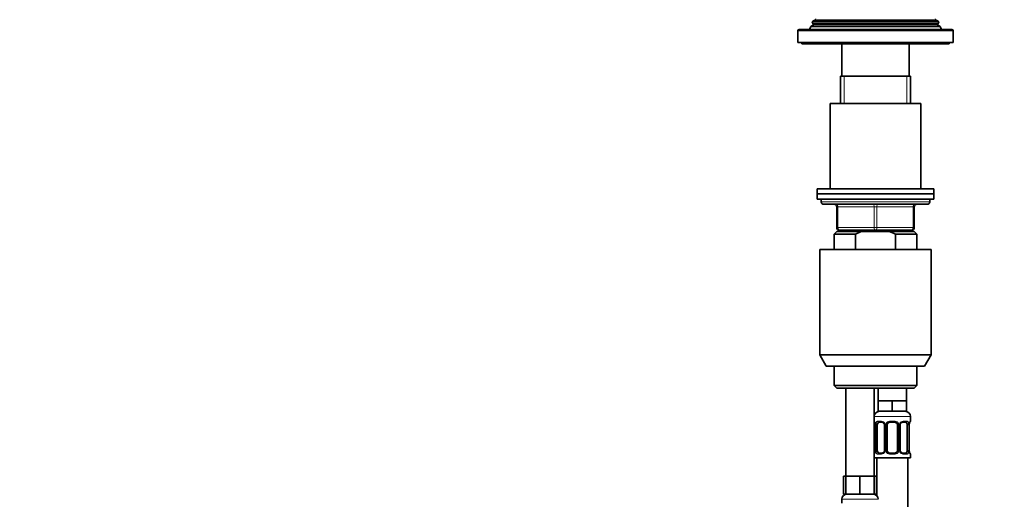
# Model space of a CAD drawing. Units: millimetres. Extents: x 0 to 1478, y 0 to 1758.
# Drawn here: x 380 to 761, y 1221 to 1406 of the extents above; entities that cross this region are included whole.
import ezdxf
from ezdxf import colors
from ezdxf.entities.mleader import LeaderData, LeaderLine
from ezdxf.math import Vec2, Vec3

# ---------------------------------------------------------------- set-up
doc = ezdxf.new("R2010")
doc.units = ezdxf.units.MM
doc.layers.add('DV1_Défaut', color=7, linetype='Continuous')
doc.layers.add('Défaut', color=7, linetype='Continuous')

# ---------------------------------------------------------------- blocks, each defined once
blk = doc.blocks.new('_DOT')
at = {"color": 0}
blk.add_line((0, 0), (-1, 0), dxfattribs=at)
at = {"color": 0, "const_width": 0.333}
blk.add_lwpolyline([(-0.1665, 0, 1), (0.1665, 0, 1)], format="xyb", close=True, dxfattribs=at)
blk = doc.blocks.new('SE')
at = {"layer": 'DV1_Défaut', "color": 7, "linetype": 'Continuous', "lineweight": 35}
for p, q in [((687.19, 1404.12), (686.11, 1403.5)), ((686.9, 1405.52), (686.62, 1404.79)), ((686.62, 1404.79), (735.65, 1404.79)), ((686.62, 1404.79), (687.19, 1404.46)), ((687.94, 1406.12), (686.9, 1405.52)), ((735.37, 1405.52), (686.9, 1405.52)), ((735.37, 1405.52), (734.34, 1406.12)), ((735.09, 1404.46), (735.65, 1404.79)), ((736.16, 1403.5), (735.09, 1404.12)), ((735.65, 1404.79), (735.37, 1405.52)), ((681.14, 1401.79), (681.14, 1397.29)), ((740.64, 1402.29), (681.64, 1402.29)), ((686.11, 1403.5), (685.64, 1402.29)), ((736.16, 1403.5), (686.11, 1403.5)), ((736.64, 1402.29), (736.16, 1403.5)), ((741.14, 1397.29), (741.14, 1401.79)), ((681.14, 1397.29), (741.14, 1397.29)), ((682.64, 1397.29), (682.64, 1396.79)), ((682.64, 1396.79), (739.64, 1396.79)), ((698.14, 1396.79), (698.14, 1384.29)), ((724.14, 1384.29), (724.14, 1396.79)), ((739.64, 1396.79), (739.64, 1397.29)), ((697.64, 1384.29), (724.64, 1384.29)), ((697.64, 1384.29), (697.64, 1373.79)), ((724.64, 1373.79), (724.64, 1384.29)), ((728.64, 1373.79), (693.64, 1373.79)), ((693.64, 1373.79), (693.64, 1340.79)), ((728.64, 1340.79), (728.64, 1373.79)), ((733.64, 1340.79), (688.64, 1340.79)), ((688.64, 1340.79), (688.64, 1338.79)), ((733.64, 1338.79), (733.64, 1340.79)), ((688.64, 1338.79), (733.64, 1338.79)), ((688.64, 1338.79), (688.64, 1336.79)), ((733.64, 1338.79), (688.64, 1338.79)), ((688.64, 1336.79), (733.64, 1336.79)), ((690.14, 1336.79), (690.14, 1335.79)), ((732.14, 1335.79), (732.14, 1336.79)), ((733.64, 1336.79), (733.64, 1338.79)), ((691.14, 1334.79), (731.14, 1334.79)), ((696.14, 1325.79), (696.14, 1333.79)), ((726.14, 1333.79), (726.14, 1325.79)), ((696.14, 1324.29), (695.14, 1323.29)), ((696.14, 1324.29), (705.75, 1324.29)), ((711.14, 1324.79), (697.14, 1324.79)), ((697.64, 1324.79), (697.64, 1324.29)), ((716.52, 1324.29), (705.75, 1324.29)), ((725.14, 1324.79), (711.14, 1324.79)), ((726.14, 1324.29), (716.52, 1324.29)), ((724.64, 1324.29), (724.64, 1324.79)), ((727.14, 1323.29), (726.14, 1324.29)), ((695.14, 1323.29), (703.39, 1323.29)), ((695.14, 1323.29), (695.14, 1317.29)), ((703.39, 1323.29), (703.39, 1317.29)), ((727.14, 1323.29), (718.88, 1323.29)), ((718.88, 1317.29), (718.88, 1323.29)), ((727.14, 1317.29), (727.14, 1323.29)), ((689.64, 1317.29), (732.64, 1317.29)), ((689.64, 1317.29), (689.64, 1276.62)), ((732.64, 1276.62), (732.64, 1317.29)), ((689.64, 1276.62), (732.64, 1276.62)), ((689.64, 1276.62), (692.14, 1272.29)), ((730.14, 1272.29), (732.64, 1276.62)), ((730.14, 1272.29), (692.14, 1272.29)), ((695.14, 1272.29), (695.14, 1264.79)), ((727.14, 1264.79), (727.14, 1272.29)), ((727.14, 1264.79), (695.14, 1264.79)), ((695.14, 1264.79), (696.14, 1263.79)), ((696.14, 1263.79), (726.14, 1263.79)), ((699.64, 1263.79), (699.64, 1229.79)), ((710.64, 1229.79), (710.64, 1263.79)), ((712.14, 1263.79), (712.14, 1258.79)), ((723.14, 1258.79), (723.14, 1263.79)), ((726.14, 1263.79), (727.14, 1264.79)), ((714.89, 1258.79), (712.14, 1258.79)), ((712.14, 1258.79), (712.14, 1254.79)), ((717.64, 1258.79), (714.89, 1258.79)), ((720.39, 1258.79), (717.64, 1258.79)), ((717.64, 1258.79), (717.64, 1254.79)), ((723.14, 1258.79), (720.39, 1258.79)), ((723.14, 1258.79), (723.14, 1254.79)), ((717.64, 1254.79), (712.14, 1254.79)), ((723.14, 1254.79), (717.64, 1254.79)), ((724.64, 1250.95), (724.64, 1252.79)), ((711.09, 1249.55), (711.09, 1239.67)), ((711.84, 1239.67), (711.84, 1249.55)), ((713.73, 1250.55), (712.32, 1250.55)), ((714.58, 1249.55), (714.58, 1239.67)), ((715.64, 1239.67), (715.64, 1249.55)), ((718.64, 1250.55), (716.64, 1250.55)), ((719.64, 1249.55), (719.64, 1239.67)), ((720.69, 1239.67), (720.69, 1249.55)), ((722.96, 1250.55), (721.54, 1250.55)), ((723.43, 1249.55), (723.43, 1239.67)), ((724.19, 1239.67), (724.19, 1249.55)), ((710.64, 1236.79), (724.64, 1236.79)), ((711.64, 1236.79), (711.64, 1222.11)), ((712.32, 1238.67), (713.73, 1238.67)), ((716.64, 1238.67), (718.64, 1238.67)), ((721.54, 1238.67), (722.96, 1238.67)), ((723.64, 958.79), (723.64, 1236.79)), ((724.64, 1236.79), (724.64, 1238.27)), ((699.64, 1229.79), (698.79, 1229.79)), ((698.79, 1229.79), (698.79, 1222.79)), ((702.39, 1229.79), (699.64, 1229.79)), ((699.64, 1229.79), (699.64, 1222.79)), ((705.14, 1229.79), (702.39, 1229.79)), ((707.89, 1229.79), (705.14, 1229.79)), ((705.14, 1229.79), (705.14, 1222.79)), ((710.64, 1229.79), (707.89, 1229.79)), ((710.64, 1229.79), (710.64, 1222.79)), ((711.49, 1229.79), (710.64, 1229.79)), ((711.49, 1229.79), (711.49, 1222.79)), ((699.64, 1222.79), (698.79, 1222.79)), ((705.14, 1222.79), (699.64, 1222.79)), ((710.64, 1222.79), (705.14, 1222.79)), ((711.49, 1222.79), (710.64, 1222.79)), ((698.14, 1220.79), (698.14, 1219.27))]:
    blk.add_line(p, q, dxfattribs=at)
at = {"layer": 'DV1_Défaut', "color": 7, "linetype": 'Continuous', "lineweight": 18}
for p, q in [((735.09, 1404.46), (687.19, 1404.46)), ((735.09, 1404.12), (687.19, 1404.12)), ((734.34, 1406.12), (687.94, 1406.12)), ((681.14, 1401.79), (741.14, 1401.79)), ((699.08, 1373.79), (699.08, 1384.29)), ((723.2, 1373.79), (723.2, 1384.29)), ((732.14, 1335.79), (690.14, 1335.79)), ((696.14, 1333.79), (696.64, 1333.79)), ((710.64, 1333.79), (696.64, 1333.79)), ((696.64, 1333.79), (696.64, 1325.79)), ((710.64, 1333.79), (711.64, 1333.79)), ((710.64, 1325.79), (710.64, 1333.79)), ((725.64, 1333.79), (711.64, 1333.79)), ((711.64, 1333.79), (711.64, 1325.79)), ((725.64, 1333.79), (726.14, 1333.79)), ((725.64, 1325.79), (725.64, 1333.79)), ((696.14, 1325.79), (696.64, 1325.79)), ((696.64, 1325.79), (710.64, 1325.79)), ((699.08, 1324.29), (699.08, 1324.79)), ((710.64, 1325.79), (711.64, 1325.79)), ((711.64, 1325.79), (725.64, 1325.79)), ((723.2, 1324.29), (723.2, 1324.79)), ((725.64, 1325.79), (726.14, 1325.79)), ((710.64, 1252.79), (724.64, 1252.79)), ((710.72, 1250.95), (710.64, 1250.95)), ((711.11, 1249.55), (711.09, 1249.55)), ((711.11, 1249.55), (711.11, 1239.67)), ((711.23, 1239.67), (711.23, 1249.55)), ((711.84, 1249.55), (711.23, 1249.55)), ((711.99, 1250.95), (713.49, 1250.95)), ((714.58, 1249.55), (714.82, 1249.55)), ((714.82, 1249.55), (714.82, 1239.67)), ((715.09, 1239.67), (715.09, 1249.55)), ((715.64, 1249.55), (715.09, 1249.55)), ((716.58, 1250.95), (718.7, 1250.95)), ((719.64, 1249.55), (720.18, 1249.55)), ((720.18, 1249.55), (720.18, 1239.67)), ((720.45, 1239.67), (720.45, 1249.55)), ((720.69, 1249.55), (720.45, 1249.55)), ((721.78, 1250.95), (723.28, 1250.95)), ((723.43, 1249.55), (724.05, 1249.55)), ((724.05, 1249.55), (724.05, 1239.67)), ((724.16, 1239.67), (724.16, 1249.55)), ((724.16, 1249.55), (724.19, 1249.55)), ((724.56, 1250.95), (724.64, 1250.95)), ((710.64, 1238.27), (710.72, 1238.27)), ((711.09, 1239.67), (711.11, 1239.67)), ((711.23, 1239.67), (711.84, 1239.67)), ((713.49, 1238.27), (711.99, 1238.27)), ((714.82, 1239.67), (714.58, 1239.67)), ((715.09, 1239.67), (715.64, 1239.67)), ((718.7, 1238.27), (716.58, 1238.27)), ((720.18, 1239.67), (719.64, 1239.67)), ((720.45, 1239.67), (720.69, 1239.67)), ((723.28, 1238.27), (721.78, 1238.27)), ((724.05, 1239.67), (723.43, 1239.67)), ((724.19, 1239.67), (724.16, 1239.67)), ((724.56, 1238.27), (724.64, 1238.27)), ((698.14, 1220.79), (712.14, 1220.79))]:
    blk.add_line(p, q, dxfattribs=at)
at = {"layer": 'DV1_Défaut', "color": 7, "linetype": 'Continuous', "lineweight": 35}
for centre, radius, start, end in [((687.09, 1404.29), 0.2, 300, 60), ((687.84, 1406.29), 0.2, 300, 60), ((734.44, 1406.29), 0.2, 120, 240), ((735.19, 1404.29), 0.2, 120, 240), ((681.64, 1401.79), 0.5, 90, 180), ((740.64, 1401.79), 0.5, 0, 90), ((691.14, 1335.79), 1, 180, 270), ((731.14, 1335.79), 1, 270, 0), ((695.14, 1333.79), 1, 0, 90), ((727.14, 1333.79), 1, 90, 180), ((697.14, 1325.79), 1, 180, 270), ((725.14, 1325.79), 1, 270, 0), ((712.64, 1252.79), 2, 90, 180), ((722.64, 1252.79), 2, 0, 90), ((711.04, 1250.95), 0.4, 180, 250.8278), ((708.29, 1249.59), 2.8, 359.2006, 10.1767), ((713.66, 1249.66), 0.891, 21.3479, 84.8522), ((713.75, 1249.6), 0.834, 356.5937, 27.4946), ((716.64, 1249.55), 1, 154.4167, 180), ((716.64, 1249.55), 1, 90, 154.4167), ((718.64, 1249.55), 1, 25.5833, 90), ((718.64, 1249.55), 1, 0, 25.5833), ((721.7, 1249.56), 1.01, 155.31, 180.6819), ((726.99, 1249.58), 2.81, 169.6292, 180.5658), ((724.24, 1250.95), 0.4, 289.5909, 0), ((711.04, 1238.27), 0.4, 109.5909, 180), ((708.28, 1239.65), 2.81, 349.6268, 0.5645), ((713.57, 1239.66), 1.01, 335.2598, 0.7213), ((716.64, 1239.67), 1, 180, 205.5833), ((716.64, 1239.67), 1, 205.5833, 270), ((718.64, 1239.67), 1, 270, 334.4167), ((718.64, 1239.67), 1, 334.4167, 0), ((721.53, 1239.62), 0.834, 176.5993, 207.5013), ((721.62, 1239.56), 0.891, 201.3501, 264.8524), ((726.99, 1239.63), 2.8, 179.1965, 190.1819), ((724.24, 1238.27), 0.4, 0, 70.8278), ((700.14, 1220.79), 2, 90, 180), ((710.14, 1220.79), 2, 0, 90)]:
    blk.add_arc(centre, radius, start, end, dxfattribs=at)
at = {"layer": 'DV1_Défaut', "color": 7, "linetype": 'Continuous', "lineweight": 18}
for centre, radius, start, end in [((707.77, 1249.56), 3.35, 359.8705, 10.2708), ((714.01, 1249.57), 2.78, 167.8078, 180.3687), ((713.43, 1249.56), 1.39, 25.1473, 87.3249), ((713.45, 1249.55), 1.38, 359.8791, 25.9211), ((716.43, 1249.55), 1.34, 153.3511, 180.1815), ((716.56, 1249.45), 1.49, 89.2905, 152.1251), ((718.72, 1249.45), 1.49, 27.8747, 90.7097), ((718.84, 1249.55), 1.34, 359.817, 26.6505), ((721.83, 1249.55), 1.38, 154.0799, 180.1199), ((721.84, 1249.56), 1.39, 92.6748, 154.853), ((721.27, 1249.57), 2.78, 359.628, 12.1955), ((727.51, 1249.56), 3.35, 169.7304, 180.1284), ((707.77, 1239.67), 3.35, 349.7304, 0.1284), ((714, 1239.65), 2.78, 179.628, 192.1955), ((713.43, 1239.66), 1.39, 272.6748, 334.853), ((713.45, 1239.67), 1.38, 334.0799, 0.1199), ((716.43, 1239.67), 1.34, 179.817, 206.6505), ((716.56, 1239.77), 1.49, 207.8747, 270.7097), ((718.72, 1239.77), 1.49, 269.2905, 332.1251), ((718.84, 1239.67), 1.34, 333.3511, 0.1815), ((721.83, 1239.67), 1.38, 179.8791, 205.9211), ((721.84, 1239.66), 1.39, 205.1473, 267.3249), ((721.27, 1239.65), 2.78, 347.8078, 0.3687), ((727.51, 1239.67), 3.35, 179.8705, 190.2708)]:
    blk.add_arc(centre, radius, start, end, dxfattribs=at)
for centre, major_axis, ratio, start_param, end_param in [((696.14, 1333.79), (0, -1), 0.5, 1.570796, 3.141593), ((710.14, 1333.79), (0, -1), 0.5, 1.570796, 3.141593), ((712.14, 1333.79), (0, -1), 0.5, 3.141593, 4.712389), ((726.14, 1333.79), (0, -1), 0.5, 3.141593, 4.712389), ((697.14, 1325.79), (0, 1), 0.5, 1.570796, 3.141593), ((711.14, 1325.79), (0, 1), 0.5, 1.570796, 3.141593), ((711.14, 1325.79), (0, 1), 0.5, 3.141593, 4.712389), ((725.14, 1325.79), (0, 1), 0.5, 3.141593, 4.712389), ((711.11, 1250.95), (0, -0.4), 0.988455, 4.712389, 5.57871), ((711.44, 1250.15), (0.394, 0.069), 0.426558, 2.752818, 3.149908), ((711.65, 1250.15), (0.391, -0.084), 0.411702, 3.62283, 5.508006), ((712.32, 1250.95), (0, -0.4), 0.806081, 4.712389, 6.283185), ((713.73, 1250.95), (0, -0.4), 0.591806, 4.712389, 6.283185), ((714.85, 1250.15), (0.363, 0.168), 0.191543, 1.963754, 3.148032), ((715.37, 1250.15), (0.361, -0.173), 0.155676, 4.398009, 6.283185), ((716.64, 1250.95), (0, -0.4), 0.151515, 4.712389, 6.283185), ((718.64, 1250.95), (0, -0.4), 0.151515, 0, 1.570796), ((719.9, 1250.15), (-0.361, -0.173), 0.155676, 0, 1.885177), ((720.42, 1250.15), (-0.363, 0.168), 0.191543, 3.141047, 4.319431), ((721.54, 1250.95), (0, -0.4), 0.591806, 0, 1.570796), ((722.96, 1250.95), (0, -0.4), 0.806081, 0, 1.570796), ((723.62, 1250.15), (-0.391, -0.084), 0.411702, 0.775179, 2.660356), ((723.84, 1250.15), (-0.394, 0.069), 0.426558, 3.126681, 3.530367), ((724.16, 1250.95), (0, -0.4), 0.988455, 0.701047, 1.570796), ((711.11, 1238.27), (0, -0.4), 0.988455, 3.829665, 4.712389), ((711.44, 1239.07), (0.394, -0.069), 0.426558, 3.126862, 3.530367), ((711.65, 1239.07), (-0.391, -0.084), 0.411702, 3.916772, 5.801948), ((712.32, 1238.27), (0, -0.4), 0.806081, 3.141593, 4.712389), ((713.73, 1238.27), (0, -0.4), 0.591806, 3.141593, 4.712389), ((714.85, 1239.07), (0.363, -0.168), 0.191543, 3.139491, 4.319431), ((715.37, 1239.07), (-0.361, -0.173), 0.155676, 3.141593, 5.026769), ((716.64, 1238.27), (0, -0.4), 0.151515, 3.141593, 4.712389), ((718.64, 1238.27), (0, -0.4), 0.151515, 1.570796, 3.141593), ((719.9, 1239.07), (0.361, -0.173), 0.155676, 1.256416, 3.141593), ((720.42, 1239.07), (-0.363, -0.168), 0.191543, 1.963754, 3.152127), ((721.54, 1238.27), (0, -0.4), 0.591806, 1.570796, 3.141593), ((722.96, 1238.27), (0, -0.4), 0.806081, 1.570796, 3.141593), ((723.62, 1239.07), (0.391, -0.084), 0.411702, 0.481237, 2.366414), ((723.84, 1239.07), (-0.394, -0.069), 0.426558, 2.752818, 3.151259), ((724.16, 1238.27), (0, -0.4), 0.988455, 1.570796, 2.451627)]:
    blk.add_ellipse(centre, major_axis=major_axis, ratio=ratio, start_param=start_param, end_param=end_param, dxfattribs=at)
at = {"layer": 'DV1_Défaut', "color": 7, "linetype": 'Continuous', "lineweight": 35}
for centre, major_axis, start_param, end_param in [((712.55, 1249.55), (0, 1), 1.124283, 1.570796), ((712.55, 1249.55), (0, -1), 3.141593, 4.265876), ((722.73, 1249.55), (0, 1), 5.158902, 6.283185), ((722.73, 1249.55), (0, 1), 4.712389, 5.158902), ((712.55, 1239.67), (0, -1), 4.712389, 5.158902), ((712.55, 1239.67), (0, -1), 5.158902, 6.283185), ((722.73, 1239.67), (0, 1), 3.141593, 4.265876), ((722.73, 1239.67), (0, 1), 4.265876, 4.712389)]:
    blk.add_ellipse(centre, major_axis=major_axis, ratio=0.707107, start_param=start_param, end_param=end_param, dxfattribs=at)
for points in [[(705.75, 1324.29), (704.94, 1324), (704.16, 1323.66), (703.39, 1323.29)], [(718.88, 1323.29), (718.11, 1323.66), (717.33, 1324), (716.52, 1324.29)]]:
    blk.add_open_spline(points, degree=3, dxfattribs=at)
at = {"layer": 'DV1_Défaut', "color": 7, "linetype": 'Continuous', "lineweight": 18}
for points, knots in [([(710.72, 1250.95), (710.74, 1250.95), (710.76, 1250.93), (710.82, 1250.86), (710.85, 1250.81), (710.92, 1250.67), (710.95, 1250.58), (711.01, 1250.39), (711.04, 1250.28), (711.06, 1250.15)], [0, 0, 0, 0, 0.25, 0.25, 0.5, 0.5, 0.75, 0.75, 1, 1, 1, 1]), ([(711.29, 1250.15), (711.32, 1250.28), (711.35, 1250.39), (711.44, 1250.58), (711.5, 1250.67), (711.62, 1250.81), (711.69, 1250.86), (711.83, 1250.93), (711.91, 1250.95), (711.99, 1250.95)], [0, 0, 0, 0, 0.25, 0.25, 0.5, 0.5, 0.75, 0.75, 1, 1, 1, 1]), ([(712.32, 1250.55), (712.26, 1250.55), (712.21, 1250.53), (712.13, 1250.48), (712.09, 1250.44), (711.98, 1250.3), (711.94, 1250.15), (711.91, 1249.98)], [0, 0, 0, 0, 0.25, 0.25, 0.5, 0.5, 1, 1, 1, 1]), ([(723.37, 1249.98), (723.35, 1250.07), (723.33, 1250.14), (723.28, 1250.28), (723.26, 1250.34), (723.15, 1250.49), (723.06, 1250.55), (722.96, 1250.55)], [0, 0, 0, 0, 0.25, 0.25, 0.5, 0.5, 1, 1, 1, 1]), ([(723.28, 1250.95), (723.36, 1250.95), (723.44, 1250.93), (723.59, 1250.86), (723.66, 1250.81), (723.78, 1250.67), (723.83, 1250.58), (723.92, 1250.39), (723.95, 1250.28), (723.98, 1250.15)], [0, 0, 0, 0, 0.25, 0.25, 0.5, 0.5, 0.75, 0.75, 1, 1, 1, 1]), ([(724.21, 1250.15), (724.24, 1250.28), (724.26, 1250.39), (724.32, 1250.58), (724.36, 1250.67), (724.42, 1250.81), (724.45, 1250.86), (724.51, 1250.93), (724.53, 1250.95), (724.56, 1250.95)], [0, 0, 0, 0, 0.25, 0.25, 0.5, 0.5, 0.75, 0.75, 1, 1, 1, 1]), ([(711.06, 1239.07), (711.04, 1238.94), (711.01, 1238.83), (710.95, 1238.64), (710.92, 1238.55), (710.85, 1238.42), (710.82, 1238.36), (710.76, 1238.29), (710.74, 1238.27), (710.72, 1238.27)], [0, 0, 0, 0, 0.25, 0.25, 0.5, 0.5, 0.75, 0.75, 1, 1, 1, 1]), ([(711.99, 1238.27), (711.91, 1238.27), (711.83, 1238.29), (711.69, 1238.36), (711.62, 1238.41), (711.5, 1238.55), (711.44, 1238.64), (711.35, 1238.83), (711.32, 1238.94), (711.29, 1239.07)], [0, 0, 0, 0, 0.25, 0.25, 0.5, 0.5, 0.75, 0.75, 1, 1, 1, 1]), ([(711.91, 1239.24), (711.92, 1239.15), (711.94, 1239.08), (711.99, 1238.94), (712.02, 1238.88), (712.12, 1238.73), (712.21, 1238.67), (712.32, 1238.67)], [0, 0, 0, 0, 0.25, 0.25, 0.5, 0.5, 1, 1, 1, 1]), ([(722.96, 1238.67), (723.01, 1238.67), (723.06, 1238.69), (723.15, 1238.74), (723.19, 1238.78), (723.29, 1238.93), (723.34, 1239.07), (723.37, 1239.24)], [0, 0, 0, 0, 0.25, 0.25, 0.5, 0.5, 1, 1, 1, 1]), ([(723.98, 1239.07), (723.95, 1238.94), (723.92, 1238.83), (723.83, 1238.64), (723.78, 1238.55), (723.66, 1238.42), (723.59, 1238.36), (723.44, 1238.29), (723.36, 1238.27), (723.28, 1238.27)], [0, 0, 0, 0, 0.25, 0.25, 0.5, 0.5, 0.75, 0.75, 1, 1, 1, 1]), ([(724.56, 1238.27), (724.53, 1238.27), (724.51, 1238.29), (724.45, 1238.36), (724.42, 1238.41), (724.36, 1238.55), (724.32, 1238.64), (724.26, 1238.83), (724.24, 1238.94), (724.21, 1239.07)], [0, 0, 0, 0, 0.25, 0.25, 0.5, 0.5, 0.75, 0.75, 1, 1, 1, 1])]:
    blk.add_open_spline(points, degree=3, knots=knots, dxfattribs=at)
at = {"layer": 'DV1_Défaut', "color": 7, "linetype": 'Continuous', "lineweight": 35}
for points, knots in [([(710.86, 1250.65), (710.86, 1250.65), (710.86, 1250.65), (710.88, 1250.64), (710.91, 1250.58), (710.95, 1250.47), (710.99, 1250.32), (711.03, 1250.18), (711.04, 1250.1), (711.04, 1250.08)], [0, 0, 0, 0, 0.023756, 0.158749, 0.321583, 0.514375, 0.729722, 0.94996, 1, 1, 1, 1]), ([(720.79, 1249.98), (720.81, 1250.04), (720.87, 1250.15), (721, 1250.3), (721.15, 1250.42), (721.31, 1250.51), (721.45, 1250.55), (721.52, 1250.54), (721.54, 1250.54)], [0, 0, 0, 0, 0.143553, 0.330347, 0.521708, 0.713587, 0.90345, 1, 1, 1, 1]), ([(724.23, 1250.08), (724.24, 1250.14), (724.26, 1250.25), (724.31, 1250.42), (724.35, 1250.55), (724.39, 1250.62), (724.41, 1250.65), (724.41, 1250.65), (724.41, 1250.65)], [0, 0, 0, 0, 0.167196, 0.390657, 0.617529, 0.80546, 0.956323, 1, 1, 1, 1]), ([(711.04, 1239.14), (711.03, 1239.08), (711.01, 1238.97), (710.96, 1238.8), (710.92, 1238.67), (710.88, 1238.6), (710.87, 1238.57), (710.86, 1238.57), (710.86, 1238.57)], [0, 0, 0, 0, 0.167038, 0.390542, 0.617456, 0.805423, 0.956315, 1, 1, 1, 1]), ([(714.49, 1239.24), (714.46, 1239.18), (714.41, 1239.07), (714.28, 1238.92), (714.12, 1238.8), (713.96, 1238.71), (713.82, 1238.67), (713.76, 1238.68), (713.73, 1238.68)], [0, 0, 0, 0, 0.143241, 0.330106, 0.52154, 0.713492, 0.903427, 1, 1, 1, 1]), ([(724.41, 1238.57), (724.41, 1238.57), (724.41, 1238.57), (724.4, 1238.59), (724.37, 1238.65), (724.33, 1238.75), (724.28, 1238.9), (724.25, 1239.04), (724.23, 1239.12), (724.23, 1239.14)], [0, 0, 0, 0, 0.023754, 0.158731, 0.321546, 0.514315, 0.729637, 0.949849, 1, 1, 1, 1])]:
    blk.add_open_spline(points, degree=3, knots=knots, dxfattribs=at)

msp = doc.modelspace()

# ---------------------------------------------------------------- block references
at = {"layer": 'Défaut'}
msp.add_blockref('SE', (0, 0), dxfattribs=at)

# ---------------------------------------------------------------- leaders
at = {"layer": 'Défaut', "color": 7, "linetype": 'Continuous', "lineweight": 18}
ml = msp.add_multileader_mtext('Standard', dxfattribs=at)
ml.set_content('{\\pxsm0.9;\\fSolid Edge ISO|b1||i0||c0|p34;\\W1.;13/02/2024\\P}', color=256)
ml.set_leader_properties()
ml.set_arrow_properties(name='DOT')
ml.build(insert=Vec2(0, 0))
ml.multileader.update_dxf_attribs({"leader_type": 0, "dogleg_length": 0, "arrow_head_size": 12})
ctx = ml.context
ctx.base_point, ctx.char_height, ctx.arrow_head_size, ctx.landing_gap_size = Vec3(1390.41, 1750.71), 12, 12, 4.2
notes = []
notes.append((ctx, [(0, (0, 0, 0), (0, 0), (1, 0), 1, [])]))
ctx.mtext.insert = Vec3(1392.41, 1756.83)
for ctx, leaders in notes:
    for number, flags, end, landing, length, lines in leaders:
        leader = LeaderData()
        leader.index, (leader.has_last_leader_line, leader.has_dogleg_vector, leader.attachment_direction) = number, flags
        leader.last_leader_point, leader.dogleg_vector, leader.dogleg_length = Vec3(end), Vec3(landing), length
        for number, points, colour, breaks in lines:
            line = LeaderLine()
            line.index, line.vertices, line.color, line.breaks = number, Vec3.list(points), colors.encode_raw_color(colour), breaks
            leader.lines.append(line)
        ctx.leaders.append(leader)

doc.saveas('drawing.dxf')
